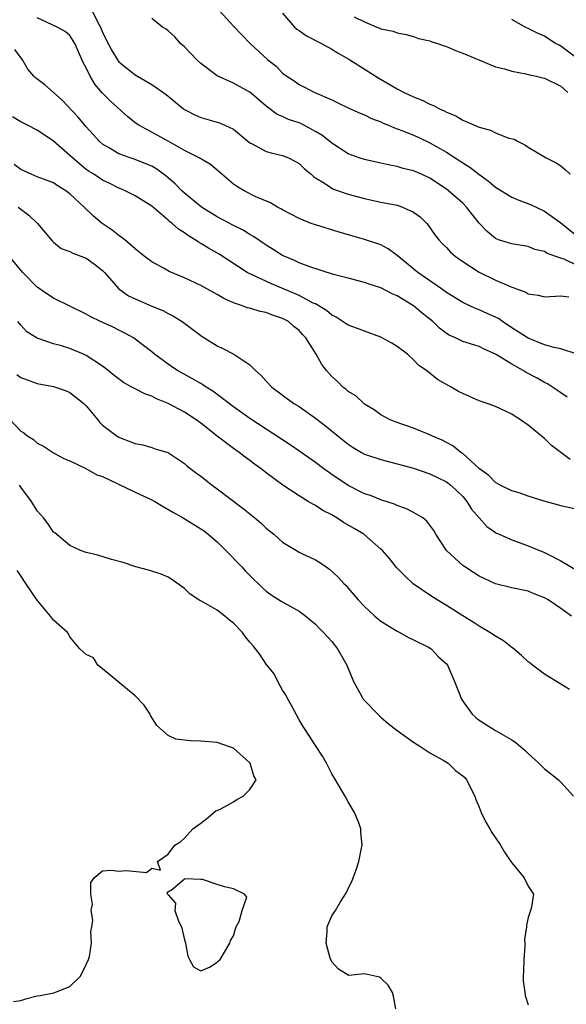
# Model space of a CAD drawing. Units: inches. Extents: x 2646000 to 2649000, y 1560000 to 1561272.
# Drawn here: x 2647603 to 2647670, y 1560608 to 1560728 of the extents above; entities that cross this region are included whole.
import ezdxf

# ---------------------------------------------------------------- set-up
doc = ezdxf.new("R2010")
doc.units = ezdxf.units.IN
doc.header["$MEASUREMENT"] = 0
doc.layers.add('LD26461560_2ft', color=124, linetype='Continuous')

msp = doc.modelspace()

# ---------------------------------------------------------------- linework, layer by layer
at = {"layer": 'LD26461560_2ft'}
for points, elevation in [([(2647611.48, 1560729.48), (2647612.44, 1560727.56), (2647612.75, 1560727), (2647613, 1560726.38), (2647613.45, 1560725.45), (2647614.13, 1560724.13), (2647614.81, 1560723), (2647615, 1560722.75), (2647615.98, 1560721.98), (2647617, 1560721.16), (2647619, 1560720), (2647620.77, 1560718.77), (2647622.89, 1560717), (2647623, 1560716.92), (2647624.27, 1560716.27), (2647625, 1560715.96), (2647627.3, 1560715.3), (2647627.95, 1560715), (2647629, 1560714.5), (2647631, 1560712.85), (2647631.28, 1560712.72), (2647633, 1560711.78), (2647633.61, 1560711.61), (2647635, 1560711.29), (2647635.71, 1560711), (2647636.58, 1560710.58), (2647637, 1560710.32), (2647637.68, 1560709.68), (2647638.48, 1560709), (2647638.75, 1560708.75), (2647639, 1560708.57), (2647640.1, 1560707.9), (2647641, 1560707.29), (2647641.2, 1560707.19), (2647643, 1560706.58), (2647645, 1560706.05), (2647647, 1560705.61), (2647649, 1560705.21), (2647649.65, 1560705), (2647651, 1560704.39), (2647651.79, 1560703.79), (2647652.61, 1560703), (2647652.79, 1560702.79), (2647653.61, 1560701.61), (2647654.1, 1560701), (2647654.52, 1560700.52), (2647655, 1560700.06), (2647655.5, 1560699.5), (2647656.09, 1560699), (2647657, 1560698.35), (2647659.02, 1560697.02), (2647661, 1560696.08), (2647662.65, 1560695.35), (2647663, 1560695.21), (2647663.17, 1560695.17), (2647663.59, 1560695), (2647664.62, 1560694.62), (2647665, 1560694.38), (2647666.23, 1560694.23), (2647667, 1560694.02), (2647669, 1560694.15), (2647669.96, 1560694.04)], 8366), ([(2647671, 1560687), (2647669, 1560687.66), (2647668.18, 1560687.82), (2647667, 1560688.17), (2647665, 1560688.98), (2647663, 1560690.25), (2647661.85, 1560691), (2647661.36, 1560691.36), (2647660, 1560692), (2647659, 1560692.45), (2647658.58, 1560692.58), (2647657, 1560693.32), (2647655, 1560694.56), (2647654.41, 1560695), (2647651.52, 1560697), (2647649, 1560699.07), (2647647.9, 1560699.9), (2647647, 1560700.37), (2647645, 1560701.05), (2647641.92, 1560701.92), (2647639, 1560702.82), (2647638.5, 1560703), (2647637, 1560703.59), (2647636.07, 1560704.07), (2647635, 1560704.66), (2647634.79, 1560704.79), (2647634.37, 1560705), (2647633.51, 1560705.51), (2647631.74, 1560706.26), (2647630.28, 1560707), (2647629.47, 1560707.47), (2647629, 1560707.81), (2647627.57, 1560709), (2647627, 1560709.51), (2647626.19, 1560710.19), (2647624.82, 1560711), (2647623, 1560711.9), (2647621, 1560713.04), (2647617.44, 1560715), (2647617, 1560715.31), (2647616.06, 1560716.06), (2647613.96, 1560717.96), (2647612.96, 1560718.96), (2647612.04, 1560720.04), (2647611.48, 1560721), (2647611, 1560722.02), (2647610.65, 1560722.65), (2647609.61, 1560725), (2647609, 1560725.97), (2647608.44, 1560726.44), (2647607.47, 1560727), (2647605, 1560728.12)], 8368), ([(2647627.29, 1560729), (2647629, 1560727.13), (2647631.02, 1560725), (2647633.2, 1560723), (2647634.21, 1560722.21), (2647635, 1560721.38), (2647635.5, 1560721), (2647636.41, 1560720.41), (2647637, 1560719.97), (2647638.92, 1560719), (2647641, 1560718.09), (2647641.74, 1560717.74), (2647643.08, 1560717.08), (2647644.47, 1560716.47), (2647645, 1560716.26), (2647645.84, 1560715.84), (2647647, 1560715.41), (2647647.27, 1560715.27), (2647647.95, 1560715), (2647648.68, 1560714.68), (2647649, 1560714.58), (2647649.68, 1560714.32), (2647651, 1560713.78), (2647651.54, 1560713.54), (2647653, 1560712.84), (2647655, 1560711.69), (2647656.08, 1560711), (2647656.65, 1560710.65), (2647657, 1560710.4), (2647657.88, 1560709.88), (2647658.95, 1560709), (2647660.15, 1560708.15), (2647661, 1560707.44), (2647663, 1560706.22), (2647663.85, 1560705.85), (2647665.3, 1560705.3), (2647667, 1560704.49), (2647669, 1560703.07), (2647671.54, 1560701)], 8362), ([(2647635, 1560728.72), (2647636.46, 1560727), (2647636.73, 1560726.73), (2647637, 1560726.57), (2647637.93, 1560725.93), (2647639.76, 1560725), (2647641, 1560724.29), (2647641.8, 1560723.8), (2647643.09, 1560723.09), (2647645.54, 1560721.54), (2647646.75, 1560720.75), (2647648.03, 1560720.03), (2647649, 1560719.44), (2647649.85, 1560719), (2647651, 1560718.46), (2647652.06, 1560718.06), (2647653, 1560717.59), (2647653.43, 1560717.43), (2647654.17, 1560717), (2647654.75, 1560716.75), (2647655, 1560716.61), (2647656.14, 1560716.14), (2647657, 1560715.63), (2647659, 1560714.76), (2647660.4, 1560714.4), (2647661, 1560714.08), (2647662.53, 1560713.47), (2647663.28, 1560713.28), (2647663.78, 1560713), (2647664.6, 1560712.6), (2647665, 1560712.3), (2647667.19, 1560711), (2647668.4, 1560710.4), (2647669, 1560710.05), (2647669.54, 1560709.54), (2647670.14, 1560709)], 8360), ([(2647643.75, 1560728.25), (2647645, 1560727.63), (2647646.5, 1560727), (2647646.88, 1560726.88), (2647647, 1560726.8), (2647648.51, 1560726.51), (2647649, 1560726.29), (2647650.08, 1560726.08), (2647651, 1560725.84), (2647651.61, 1560725.61), (2647653, 1560725.31), (2647653.21, 1560725.21), (2647653.93, 1560725), (2647654.72, 1560724.72), (2647655, 1560724.64), (2647656.13, 1560724.13), (2647657, 1560723.82), (2647658.98, 1560722.98), (2647661, 1560722.16), (2647662.09, 1560721.91), (2647663, 1560721.61), (2647664.71, 1560721.29), (2647665, 1560721.21), (2647665.99, 1560721), (2647666.79, 1560720.79), (2647667, 1560720.75), (2647669, 1560719.78), (2647669.4, 1560719.4), (2647669.85, 1560719)], 8358), ([(2647671, 1560697.85), (2647669.39, 1560698.61), (2647669, 1560698.76), (2647667.33, 1560699.33), (2647667, 1560699.55), (2647665.81, 1560699.81), (2647665, 1560700.16), (2647663, 1560700.5), (2647661.38, 1560701), (2647661, 1560701.15), (2647660, 1560702), (2647659.01, 1560703.01), (2647657.47, 1560705), (2647657, 1560705.46), (2647655.28, 1560707), (2647655, 1560707.2), (2647653, 1560708.52), (2647651.98, 1560709), (2647651, 1560709.43), (2647649.72, 1560709.72), (2647649, 1560709.95), (2647648.11, 1560710.11), (2647647, 1560710.37), (2647645, 1560710.8), (2647644.36, 1560711), (2647643, 1560711.49), (2647641, 1560712.79), (2647640.75, 1560713), (2647639.78, 1560713.78), (2647639, 1560714.24), (2647637.21, 1560715.21), (2647637, 1560715.29), (2647635.72, 1560715.72), (2647635, 1560716.06), (2647634.33, 1560716.33), (2647633, 1560717.35), (2647632.09, 1560718.09), (2647631, 1560719.05), (2647629, 1560720.13), (2647627, 1560721.03), (2647625, 1560722.55), (2647624.52, 1560723), (2647623.79, 1560723.79), (2647623, 1560724.59), (2647622.52, 1560725), (2647621.81, 1560725.81), (2647621, 1560726.56), (2647620.76, 1560726.76), (2647620.32, 1560727), (2647619, 1560728.03)], 8364), ([(2647671.09, 1560723.09), (2647669, 1560724.67), (2647668.77, 1560724.77), (2647668.34, 1560725), (2647667.53, 1560725.53), (2647667, 1560725.88), (2647666.21, 1560726.21), (2647665, 1560726.84), (2647664.64, 1560727), (2647663, 1560727.91)], 8356), ([(2647669.76, 1560681.76), (2647669, 1560682.27), (2647668.58, 1560682.58), (2647667.37, 1560683.37), (2647667, 1560683.54), (2647666.08, 1560684.08), (2647664.76, 1560684.76), (2647664.39, 1560685), (2647663, 1560685.79), (2647661, 1560687.03), (2647659.63, 1560687.63), (2647659, 1560687.97), (2647657, 1560688.57), (2647656.1, 1560689), (2647655.33, 1560689.33), (2647655, 1560689.54), (2647654.18, 1560690.18), (2647653.34, 1560691), (2647653, 1560691.29), (2647652.03, 1560692.03), (2647651, 1560692.92), (2647649, 1560694.13), (2647648.38, 1560694.38), (2647647, 1560695.13), (2647645.56, 1560695.56), (2647645, 1560695.77), (2647643, 1560696.29), (2647641.23, 1560696.77), (2647638.32, 1560697.68), (2647637, 1560698.18), (2647636.46, 1560698.46), (2647635, 1560699.07), (2647633.83, 1560699.83), (2647633, 1560700.33), (2647631.42, 1560701.42), (2647631, 1560701.66), (2647630.17, 1560702.17), (2647629, 1560702.76), (2647627, 1560703.82), (2647625.08, 1560705), (2647623, 1560706.71), (2647622.69, 1560707), (2647621.85, 1560707.85), (2647620.77, 1560708.77), (2647619.62, 1560709.62), (2647619, 1560709.98), (2647618.3, 1560710.3), (2647617, 1560710.8), (2647616.39, 1560711), (2647615, 1560711.51), (2647613.74, 1560712.26), (2647613, 1560712.67), (2647612.61, 1560713), (2647611.86, 1560713.86), (2647611, 1560714.79), (2647610, 1560716), (2647608.08, 1560718.08), (2647605.95, 1560719.95), (2647604.81, 1560720.81), (2647604.62, 1560721), (2647603.87, 1560721.87), (2647603.2, 1560723), (2647602.27, 1560724.27)], 8370), ([(2647670.14, 1560674.14), (2647667.84, 1560675.84), (2647667, 1560676.7), (2647666.81, 1560676.81), (2647665, 1560678.33), (2647664.07, 1560679), (2647663.39, 1560679.39), (2647663, 1560679.7), (2647661, 1560680.62), (2647659.97, 1560681), (2647659, 1560681.3), (2647657, 1560682.19), (2647656.47, 1560682.47), (2647655.6, 1560683), (2647653.93, 1560683.93), (2647652.56, 1560685), (2647651.65, 1560685.65), (2647651, 1560686.32), (2647650.24, 1560687), (2647649, 1560687.95), (2647648.35, 1560688.35), (2647647, 1560689.08), (2647645, 1560689.82), (2647644.16, 1560690.16), (2647643, 1560690.58), (2647641.54, 1560691.54), (2647641, 1560691.79), (2647640.35, 1560692.35), (2647639, 1560693.15), (2647638.73, 1560693.27), (2647637, 1560694.18), (2647636.44, 1560694.44), (2647633.63, 1560695.63), (2647631.29, 1560696.71), (2647631, 1560696.82), (2647630.67, 1560697), (2647627.23, 1560699.23), (2647625.96, 1560699.96), (2647625, 1560700.56), (2647624.71, 1560700.71), (2647624.32, 1560701), (2647623.49, 1560701.49), (2647623, 1560701.85), (2647622.28, 1560702.28), (2647621.49, 1560703), (2647621.21, 1560703.21), (2647621, 1560703.4), (2647619, 1560705.09), (2647617, 1560706.37), (2647615.77, 1560707), (2647615.23, 1560707.23), (2647615, 1560707.31), (2647613.88, 1560707.88), (2647613, 1560708.28), (2647611.93, 1560709), (2647611.36, 1560709.36), (2647611, 1560709.61), (2647609.31, 1560711), (2647609, 1560711.31), (2647607, 1560713.05), (2647605, 1560714.39), (2647603.83, 1560715), (2647603, 1560715.4), (2647602.01, 1560716.01)], 8372), ([(2647671, 1560668.03), (2647669, 1560668.46), (2647668.6, 1560668.6), (2647666.97, 1560669.03), (2647665, 1560669.65), (2647664.02, 1560670.02), (2647663, 1560670.29), (2647661.59, 1560671), (2647661, 1560671.32), (2647660.18, 1560672.18), (2647659.06, 1560673), (2647657, 1560674.86), (2647656.92, 1560674.92), (2647656.79, 1560675), (2647655.81, 1560675.81), (2647655, 1560676.21), (2647654.49, 1560676.49), (2647653.29, 1560677), (2647653, 1560677.15), (2647651, 1560677.99), (2647648.76, 1560678.76), (2647648.14, 1560679), (2647647, 1560679.62), (2647646.2, 1560680.2), (2647645, 1560680.92), (2647644.9, 1560681), (2647643.94, 1560681.94), (2647643, 1560682.46), (2647642.73, 1560682.73), (2647642.34, 1560683), (2647641.69, 1560683.69), (2647641, 1560684.29), (2647640.37, 1560685), (2647639.77, 1560685.77), (2647639.08, 1560687), (2647637.83, 1560689), (2647637.41, 1560689.41), (2647637, 1560689.89), (2647636.38, 1560690.38), (2647635.72, 1560691), (2647635, 1560691.38), (2647633.77, 1560691.77), (2647633, 1560692.1), (2647632.24, 1560692.24), (2647631, 1560692.62), (2647630.69, 1560692.69), (2647629.86, 1560693), (2647629, 1560693.28), (2647627.81, 1560693.81), (2647627, 1560694.32), (2647625, 1560695.42), (2647623, 1560696.34), (2647621.12, 1560697.12), (2647620.53, 1560697.47), (2647619, 1560698.31), (2647618.1, 1560699), (2647617, 1560699.9), (2647615.74, 1560701), (2647615, 1560701.54), (2647614.19, 1560702.19), (2647612.97, 1560702.97), (2647611.88, 1560703.88), (2647610.77, 1560705), (2647609, 1560706.63), (2647608.52, 1560707), (2647607.57, 1560707.57), (2647607, 1560707.95), (2647606.25, 1560708.25), (2647605, 1560708.7), (2647604.26, 1560709), (2647603, 1560709.57), (2647602.2, 1560710.2)], 8374), ([(2647602.69, 1560705), (2647603, 1560704.73), (2647604.01, 1560704.01), (2647605.04, 1560703), (2647606.85, 1560700.85), (2647607, 1560700.7), (2647607.94, 1560699.94), (2647609, 1560699.58), (2647609.35, 1560699.35), (2647610.35, 1560699), (2647611, 1560698.75), (2647612.02, 1560698.02), (2647613, 1560697.24), (2647613.23, 1560697), (2647614.97, 1560695), (2647616.16, 1560694.16), (2647617, 1560693.76), (2647619, 1560692.9), (2647620.35, 1560692.35), (2647621, 1560691.99), (2647621.68, 1560691.68), (2647622.74, 1560691), (2647624.04, 1560690.04), (2647625, 1560689.29), (2647625.18, 1560689.18), (2647627, 1560688.04), (2647627.71, 1560687.71), (2647629.04, 1560687), (2647631, 1560685.7), (2647631.68, 1560685), (2647632.39, 1560684.39), (2647633, 1560683.7), (2647633.66, 1560683), (2647636.38, 1560681), (2647637, 1560680.6), (2647639, 1560679.2), (2647640.25, 1560678.25), (2647641.77, 1560677), (2647643, 1560676.03), (2647643.62, 1560675.62), (2647644.64, 1560675), (2647645, 1560674.8), (2647647, 1560674.13), (2647649, 1560673.63), (2647651, 1560673.09), (2647653, 1560672.4), (2647655, 1560671.41), (2647655.54, 1560671), (2647657, 1560669.6), (2647657.52, 1560669), (2647658.07, 1560668.07), (2647658.99, 1560666.99), (2647659.94, 1560665.94), (2647661, 1560665.22), (2647661.14, 1560665.14), (2647661.45, 1560665), (2647663, 1560664.32), (2647664.03, 1560663.97), (2647665, 1560663.6), (2647667, 1560662.77), (2647667.49, 1560662.51), (2647669, 1560661.77), (2647671, 1560660.57)], 8376), ([(2647670.29, 1560655), (2647669, 1560655.91), (2647667.42, 1560657), (2647667, 1560657.24), (2647665.72, 1560657.72), (2647665, 1560658.03), (2647663, 1560658.46), (2647661, 1560658.96), (2647659, 1560659.88), (2647658.31, 1560660.31), (2647657.24, 1560661), (2647657, 1560661.17), (2647655, 1560663), (2647653.73, 1560665), (2647653.47, 1560665.47), (2647653, 1560666.1), (2647652.61, 1560666.61), (2647652.11, 1560667), (2647651, 1560667.66), (2647650.12, 1560668.12), (2647649, 1560668.5), (2647648.66, 1560668.66), (2647647, 1560669.21), (2647645.72, 1560669.72), (2647645, 1560669.96), (2647643, 1560670.95), (2647641, 1560672.29), (2647640.02, 1560673), (2647639, 1560673.78), (2647637.12, 1560675.12), (2647635.93, 1560675.93), (2647631, 1560679.14), (2647629, 1560680.57), (2647626.49, 1560682.49), (2647625.65, 1560683), (2647625.27, 1560683.27), (2647625, 1560683.41), (2647624, 1560684), (2647622.15, 1560685), (2647621.46, 1560685.46), (2647619.35, 1560687), (2647619, 1560687.29), (2647617, 1560688.84), (2647616.76, 1560689), (2647615.64, 1560689.64), (2647615, 1560689.94), (2647614.3, 1560690.3), (2647612.76, 1560691), (2647611.57, 1560691.57), (2647611, 1560691.92), (2647607, 1560693.86), (2647606.33, 1560694.33), (2647605, 1560695.22), (2647603.25, 1560697), (2647601.6, 1560699)], 8378), ([(2647670.03, 1560646.03), (2647669, 1560646.68), (2647667, 1560647.88), (2647665.51, 1560649), (2647665.23, 1560649.23), (2647665, 1560649.41), (2647664.18, 1560650.18), (2647663.1, 1560651.1), (2647663, 1560651.16), (2647661.98, 1560651.98), (2647661, 1560652.53), (2647660.31, 1560653), (2647659, 1560653.76), (2647658.26, 1560654.26), (2647657, 1560655.01), (2647655, 1560656.29), (2647653.86, 1560657), (2647653, 1560657.57), (2647650.96, 1560658.96), (2647649.91, 1560659.91), (2647648.92, 1560660.92), (2647648.04, 1560662.04), (2647647.19, 1560663), (2647647, 1560663.18), (2647644.9, 1560665), (2647643.72, 1560665.72), (2647642.44, 1560666.44), (2647641.61, 1560667), (2647641, 1560667.36), (2647639.91, 1560667.91), (2647639, 1560668.52), (2647638.67, 1560668.67), (2647638.13, 1560669), (2647637, 1560669.68), (2647635.01, 1560671.01), (2647633, 1560672.52), (2647632.38, 1560673), (2647631.56, 1560673.56), (2647631, 1560674), (2647630.41, 1560674.41), (2647629.68, 1560675), (2647629, 1560675.47), (2647627, 1560677), (2647625, 1560678.57), (2647624.43, 1560679), (2647623, 1560679.94), (2647621, 1560680.99), (2647619.57, 1560681.57), (2647619, 1560681.87), (2647618.15, 1560682.16), (2647617, 1560682.78), (2647616.84, 1560682.84), (2647616.59, 1560683), (2647615.56, 1560683.56), (2647614.41, 1560684.41), (2647613.69, 1560685), (2647613, 1560685.53), (2647611, 1560686.86), (2647610.69, 1560687), (2647609, 1560687.7), (2647607.98, 1560688.02), (2647607, 1560688.29), (2647605, 1560688.96), (2647603.74, 1560689.74), (2647603, 1560690.58), (2647602.66, 1560691)], 8380), ([(2647602.53, 1560684.53), (2647603, 1560684.15), (2647605, 1560683.42), (2647607, 1560683.06), (2647608.54, 1560682.54), (2647609, 1560682.34), (2647610.71, 1560681), (2647611, 1560680.68), (2647612.41, 1560679), (2647612.67, 1560678.67), (2647613, 1560678.33), (2647614.78, 1560677), (2647615, 1560676.86), (2647615.27, 1560676.73), (2647617, 1560676.08), (2647617.93, 1560675.93), (2647619, 1560675.6), (2647619.43, 1560675.43), (2647620.99, 1560674.99), (2647621.05, 1560674.95), (2647623, 1560673.65), (2647623.32, 1560673.32), (2647624.46, 1560672.46), (2647625, 1560672.09), (2647626.37, 1560671), (2647627, 1560670.56), (2647630.17, 1560668.17), (2647631, 1560667.49), (2647631.62, 1560667), (2647632.37, 1560666.37), (2647633, 1560665.76), (2647633.93, 1560665), (2647634.5, 1560664.5), (2647635, 1560664.04), (2647636.68, 1560663), (2647637, 1560662.82), (2647637.36, 1560662.64), (2647639, 1560661.88), (2647639.55, 1560661.55), (2647640.32, 1560661), (2647640.73, 1560660.73), (2647641.77, 1560659.77), (2647642.49, 1560659), (2647642.75, 1560658.75), (2647643, 1560658.43), (2647644.23, 1560657), (2647645, 1560656.16), (2647646.27, 1560655), (2647647, 1560654.37), (2647649, 1560653.15), (2647649.32, 1560653), (2647650.38, 1560652.38), (2647651, 1560652.1), (2647652.81, 1560651.19), (2647653.13, 1560651), (2647654.03, 1560650.03), (2647655, 1560649.17), (2647655.14, 1560649), (2647655.27, 1560648.73), (2647656, 1560647), (2647656.63, 1560645.37), (2647656.76, 1560645), (2647657, 1560644.59), (2647658.14, 1560643), (2647658.62, 1560642.62), (2647659, 1560642.29), (2647659.78, 1560641.78), (2647660.99, 1560641), (2647663, 1560639.86), (2647663.52, 1560639.52), (2647664.1, 1560639), (2647664.6, 1560638.6), (2647665, 1560638.19), (2647666.3, 1560637), (2647667, 1560636.32), (2647667.74, 1560635.74), (2647668.71, 1560635), (2647669, 1560634.71), (2647670.54, 1560633)], 8382), ([(2647601.73, 1560679), (2647603, 1560677.61), (2647603.4, 1560677.4), (2647603.89, 1560677), (2647604.58, 1560676.58), (2647605, 1560676.12), (2647605.79, 1560675.79), (2647607, 1560674.96), (2647608.26, 1560674.26), (2647609, 1560673.98), (2647610.97, 1560673.03), (2647612.28, 1560672.28), (2647613, 1560672.05), (2647614.78, 1560671.22), (2647617, 1560670.14), (2647619, 1560669.21), (2647619.39, 1560669), (2647620.39, 1560668.39), (2647621.67, 1560667.67), (2647622.83, 1560667), (2647625, 1560665.68), (2647625.4, 1560665.4), (2647625.92, 1560665), (2647627, 1560664.06), (2647628.07, 1560663), (2647630, 1560661), (2647630.48, 1560660.48), (2647631, 1560659.98), (2647631.48, 1560659.48), (2647632, 1560659), (2647632.49, 1560658.49), (2647633, 1560658.04), (2647633.58, 1560657.58), (2647634.82, 1560656.82), (2647637, 1560655.6), (2647637.82, 1560655), (2647639, 1560654), (2647639.49, 1560653.49), (2647639.99, 1560653), (2647641, 1560651.88), (2647641.72, 1560651), (2647642.86, 1560649), (2647643.64, 1560647), (2647644.46, 1560645.54), (2647644.74, 1560645), (2647644.85, 1560644.85), (2647645, 1560644.68), (2647646.62, 1560643), (2647647, 1560642.64), (2647647.88, 1560641.88), (2647649, 1560641), (2647651, 1560639.57), (2647651.87, 1560639), (2647653, 1560638.3), (2647654.6, 1560637.4), (2647655.21, 1560637), (2647656.13, 1560636.13), (2647657, 1560635.48), (2647657.25, 1560635.25), (2647657.48, 1560635), (2647658.49, 1560633), (2647658.59, 1560632.59), (2647659, 1560631.66), (2647659.25, 1560631), (2647659.81, 1560629.81), (2647660.3, 1560629), (2647660.54, 1560628.54), (2647661, 1560627.91), (2647661.61, 1560627), (2647662.12, 1560626.12), (2647662.89, 1560625), (2647663, 1560624.82), (2647664.52, 1560623), (2647665, 1560621.98), (2647665.66, 1560621), (2647665.4, 1560619.4), (2647665.29, 1560619), (2647665, 1560618.16), (2647664.78, 1560617.22), (2647664.78, 1560617), (2647664.55, 1560615.45), (2647664.59, 1560615), (2647664.6, 1560614.6), (2647664.45, 1560613), (2647664.42, 1560611.58), (2647664.38, 1560611), (2647664.38, 1560610.38), (2647664.58, 1560609), (2647664.62, 1560608.62), (2647665, 1560607.46)], 8384), ([(2647648.84, 1560607), (2647648.54, 1560608.54), (2647648.44, 1560609), (2647647.89, 1560609.89), (2647647, 1560610.75), (2647646.84, 1560610.84), (2647645, 1560611.27), (2647643.08, 1560611.08), (2647643, 1560611.09), (2647641.83, 1560611.83), (2647641, 1560612.74), (2647640.81, 1560613.19), (2647640.31, 1560615), (2647640.45, 1560616.45), (2647640.44, 1560617), (2647641, 1560618.34), (2647641.46, 1560619), (2647642.06, 1560620.06), (2647642.81, 1560621.19), (2647643, 1560621.7), (2647643.45, 1560622.55), (2647643.6, 1560623), (2647644, 1560624), (2647644.31, 1560625), (2647644.63, 1560626.63), (2647644.73, 1560627), (2647644.55, 1560628.55), (2647644.55, 1560629), (2647644.29, 1560629.71), (2647643.76, 1560631), (2647643, 1560632.3), (2647642.62, 1560633), (2647642.01, 1560634.01), (2647641.45, 1560635), (2647641, 1560635.72), (2647640.35, 1560637), (2647639.86, 1560637.86), (2647639, 1560639.16), (2647637.85, 1560641), (2647637.5, 1560641.5), (2647637, 1560642.3), (2647636.07, 1560644.07), (2647635.56, 1560645), (2647635.38, 1560645.38), (2647635, 1560645.93), (2647634.43, 1560647), (2647633.95, 1560647.95), (2647633, 1560649.14), (2647632.26, 1560650.26), (2647631.69, 1560651), (2647631.38, 1560651.38), (2647631, 1560651.81), (2647630.47, 1560652.47), (2647630.08, 1560653), (2647629, 1560654.14), (2647628.52, 1560654.52), (2647627.95, 1560655), (2647627, 1560655.73), (2647625.3, 1560656.7), (2647625, 1560656.86), (2647624.89, 1560656.89), (2647623.69, 1560657.69), (2647623, 1560658.39), (2647621.48, 1560659.48), (2647621, 1560659.77), (2647620.14, 1560660.14), (2647619, 1560660.5), (2647618.63, 1560660.63), (2647617.08, 1560661), (2647615.53, 1560661.53), (2647614.09, 1560661.91), (2647612.43, 1560662.43), (2647611, 1560662.76), (2647610.31, 1560663), (2647609, 1560663.62), (2647607.17, 1560665.17), (2647607, 1560665.26), (2647606.31, 1560666.31), (2647605.78, 1560667), (2647605.43, 1560667.43), (2647605, 1560667.85), (2647604.33, 1560669), (2647603, 1560670.77), (2647602.85, 1560671)], 8386), ([(2647602.13, 1560607.87), (2647603, 1560607.99), (2647603.73, 1560608.27), (2647605, 1560608.56), (2647605.39, 1560608.61), (2647607.04, 1560608.96), (2647609, 1560609.7), (2647610.32, 1560611), (2647611, 1560612.4), (2647611.28, 1560613), (2647611.39, 1560613.39), (2647611.65, 1560615), (2647611.56, 1560616.44), (2647611.69, 1560617), (2647611.82, 1560617.82), (2647611.62, 1560619), (2647611.77, 1560619.77), (2647611.55, 1560621), (2647611.58, 1560622.42), (2647611.97, 1560623), (2647613, 1560623.87), (2647614.08, 1560623.92), (2647615, 1560623.83), (2647615.89, 1560623.89), (2647618.36, 1560623.64), (2647619, 1560624.2), (2647620.06, 1560623.94), (2647619.73, 1560625), (2647621, 1560625.89), (2647621.83, 1560627), (2647622.56, 1560627.44), (2647623, 1560627.86), (2647624.04, 1560629), (2647625, 1560629.7), (2647625.73, 1560630.27), (2647626.82, 1560631.18), (2647627, 1560631.24), (2647627.44, 1560631.44), (2647629, 1560632.3), (2647629.42, 1560632.58), (2647630.17, 1560633), (2647631, 1560633.78), (2647631.76, 1560635), (2647631.49, 1560635.49), (2647631.04, 1560637), (2647631, 1560637.06), (2647629, 1560638.84), (2647628.51, 1560639), (2647627, 1560639.56), (2647625, 1560639.71), (2647623.75, 1560639.75), (2647621.96, 1560639.96), (2647621, 1560640.42), (2647620.32, 1560641), (2647619.63, 1560641.63), (2647618.86, 1560642.86), (2647618.8, 1560643), (2647618.09, 1560644.09), (2647617, 1560645.26), (2647615.79, 1560646.21), (2647613, 1560648.55), (2647612.41, 1560649), (2647611.89, 1560649.89), (2647611, 1560650.32), (2647610.22, 1560651), (2647609, 1560652.46), (2647608.82, 1560652.82), (2647608.7, 1560653), (2647607, 1560654.48), (2647606.65, 1560655), (2647605, 1560656.94), (2647603.64, 1560659), (2647603, 1560659.91), (2647602.57, 1560660.57)], 8388)]:
    msp.add_lwpolyline(points, dxfattribs=dict(at, elevation=elevation))
at = {"layer": 'LD26461560_2ft', "elevation": 8388}
msp.add_lwpolyline([(2647625, 1560611.65), (2647626.08, 1560612.08), (2647627, 1560612.7), (2647627.15, 1560612.85), (2647627.36, 1560613), (2647628.53, 1560615), (2647628.64, 1560615.36), (2647629, 1560615.9), (2647629.23, 1560616.77), (2647629.31, 1560617), (2647629.68, 1560617.68), (2647630.04, 1560619), (2647630.62, 1560620.62), (2647630.34, 1560621), (2647629, 1560621.65), (2647627.9, 1560621.9), (2647627, 1560622.2), (2647625.22, 1560622.78), (2647625, 1560622.81), (2647623.12, 1560622.88), (2647623, 1560622.83), (2647621.56, 1560621.56), (2647620.85, 1560621.15), (2647620.94, 1560621), (2647620.98, 1560620.98), (2647621, 1560620.92), (2647621.91, 1560619.91), (2647621.83, 1560619), (2647622.29, 1560617.71), (2647622.66, 1560617), (2647623, 1560615.44), (2647623.13, 1560615), (2647623.41, 1560613.41), (2647623.61, 1560613), (2647624.12, 1560612.12)], close=True, dxfattribs=at)

doc.saveas('drawing.dxf')
